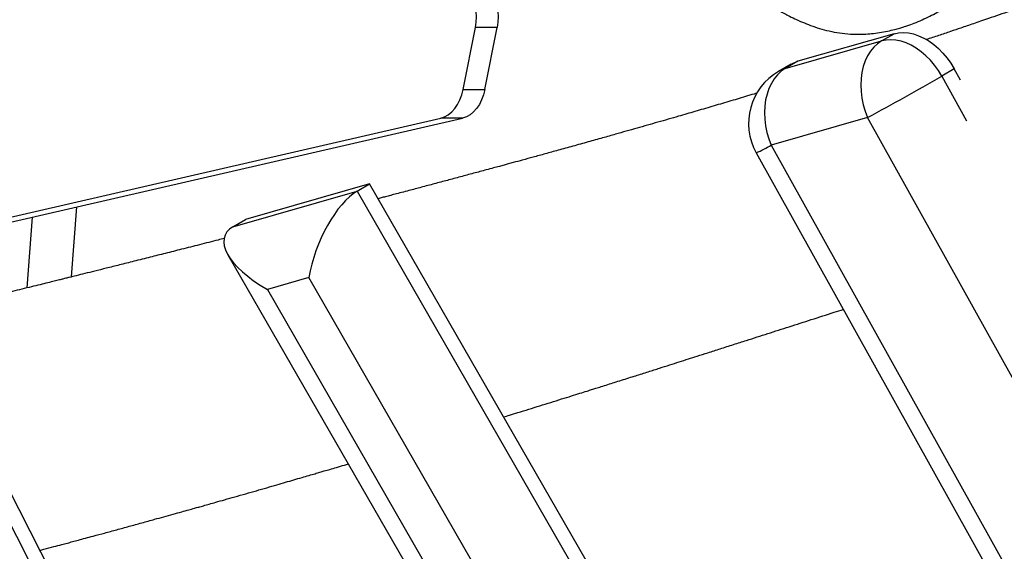
# Model space of a CAD drawing. Units: millimetres. Extents: x 2.6 to 11.8, y 1.4 to 11.5.
# Drawn here: x 5 to 5.5, y 5.6 to 5.8 of the extents above; entities that cross this region are included whole.
import ezdxf

# ---------------------------------------------------------------- set-up
doc = ezdxf.new("R2010")
doc.units = ezdxf.units.MM

msp = doc.modelspace()

# ---------------------------------------------------------------- linework, layer by layer
at = {"color": 7, "linetype": 'Continuous', "lineweight": 25}
for p, q in [((5.187423520412106, 5.786409552957752), (5.193511896457334, 5.817232329215744)), ((5.204349809016843, 5.817232329215744), (5.193511896457334, 5.817232329215744)), ((5.198261432971616, 5.786409552957752), (5.204349809016843, 5.817232329215744)), ((5.348117285098692, 5.796807627942304), (5.396132760371823, 5.810542981888989)), ((5.402362995471615, 5.814139988090733), (5.354347520198484, 5.800404634144047)), ((5.396132760371823, 5.810542981888989), (5.402362995471615, 5.814139988090733)), ((5.351038866367001, 5.799005146887043), (5.344808631267209, 5.795408140685299)), ((5.354347520198484, 5.800404634144047), (5.348117285098692, 5.796807627942304)), ((5.432421975459715, 5.796611811783055), (5.426191859569212, 5.79301480558131)), ((5.43549864801373, 5.791092272665241), (5.432421975459715, 5.796611811783055)), ((5.187423520412106, 5.786409552957752), (5.198261432971616, 5.786409552957752)), ((4.498218350734372, 5.616187225844601), (5.176300101604124, 5.77215213682864)), ((4.509056144084592, 5.616187225844601), (5.187137894954343, 5.77215213682864)), ((5.187137894954343, 5.77215213682864), (5.176300101604124, 5.77215213682864)), ((5.389133506145139, 5.772371705438831), (5.341118030872007, 5.758636366393307)), ((5.333604507770199, 5.754821162488201), (5.769067101802487, 4.973583619858959)), ((5.140790872897763, 5.739314418103437), (5.078851275767941, 5.721595939066151)), ((5.13456063779797, 5.735717411901692), (5.140790872897763, 5.739314418103437)), ((5.649812810744901, 4.855954211022596), (5.140790872897763, 5.739314418103437)), ((5.072621040668149, 5.717998932864407), (5.13456063779797, 5.735717411901692)), ((4.992095284785885, 5.693015854623058), (4.994696312274595, 5.727888833548763)), ((4.970012240733762, 5.687554877068737), (4.972642236079832, 5.722816210057476)), ((5.072621040668149, 5.717998932864407), (5.078851275767941, 5.721595939066151)), ((5.070122533168455, 5.703984018232563), (5.591356091823239, 4.799431722428539)), ((5.11042278322186, 5.692643444802502), (5.089776211108823, 5.686737280156353)), ((5.437626295413633, 4.650788467194775), (4.928424053516049, 5.650792728926876))]:
    msp.add_line(p, q, dxfattribs=at)
at = {"color": 8, "linetype": 'Continuous', "lineweight": 25}
for p, q in [((5.426191859569212, 5.79301480558131), (5.438567691173215, 5.770812015797833)), ((5.812346690024992, 5.013110201623181), (5.389133506145139, 5.772371705438831)), ((5.341118030872007, 5.758636366393307), (5.776171856250424, 4.978132288720349)), ((5.13456063779797, 5.735717411901692), (5.644480758037229, 4.850798528458813)), ((5.613039963569302, 4.820398133065441), (5.11042278322186, 5.692643444802502)), ((5.089776211108823, 5.686737280156353), (5.597595327224393, 4.805464546944836)), ((4.922193818416257, 5.647195707823971), (5.432224207248349, 4.645565192963818))]:
    msp.add_line(p, q, dxfattribs=at)
at = {"color": 7, "linetype": 'Continuous', "lineweight": 25, "flags": 128}
for points in [[(5.193511896457334, 5.817232329215744), (5.193903737392088, 5.819886181320885), (5.194043569888731, 5.822592336501816), (5.193928890552183, 5.825300965275505), (5.193561725940366, 5.827962200906017), (5.192948990192074, 5.830527048375347), (5.192101769771237, 5.832948285903672), (5.191035681094784, 5.835181344117859), (5.189770512904782, 5.837185110714176), (5.188329391803403, 5.838922682966927), (5.186738901462216, 5.840362090434769), (5.185028486575742, 5.841476816501358), (5.183229379977841, 5.842246342267731), (5.181374721851011, 5.842656511630753), (5.17949884447064, 5.842699762251118)], [(5.191054873790402, 5.84272674825404), (5.19221263441052, 5.842656511630753), (5.194067173328061, 5.842246342267731), (5.195866279925962, 5.841476816501358), (5.197576814021726, 5.840362090434769), (5.199167185153622, 5.838922682966927), (5.200608306255003, 5.837185110714176), (5.201873474445005, 5.835181344117859), (5.202939563121458, 5.832948285903672), (5.203786783542295, 5.830527048375347), (5.204399638499875, 5.827962200906017), (5.204766803111692, 5.825300965275505), (5.20488148244824, 5.822592336501816), (5.204741649951596, 5.819886181320885), (5.204349809016843, 5.817232329215744)], [(5.396132760371823, 5.810542981888989), (5.394113593425412, 5.809162612821797), (5.392266803111691, 5.807455267574528), (5.390615754451413, 5.805442448522785), (5.38918107065167, 5.803149428035954), (5.387980752315183, 5.800605084564427), (5.387030058231016, 5.797841381098965), (5.386340790118833, 5.794893082048634), (5.385921769466062, 5.791797276403645), (5.385778122272153, 5.788592885997036), (5.38591175588574, 5.785320203568676), (5.386321001376768, 5.782020386125782), (5.387000613536497, 5.77873494830344), (5.387942009296079, 5.775505181219319), (5.389133506145139, 5.772371705438831)], [(5.426191859569212, 5.79301480558131), (5.424489550914426, 5.795813482072094), (5.42258840116467, 5.798461239602307), (5.420511179294247, 5.800926502611378), (5.418282561626096, 5.803179856207112), (5.415929251041074, 5.805194403793553), (5.413479261722226, 5.806946139600018), (5.410961680736204, 5.808414157297352), (5.408406787242551, 5.809580933119991), (5.405844979610105, 5.810432564284542), (5.4033066562077, 5.810958873297909), (5.400822334613461, 5.81115360167239), (5.398421459521908, 5.81101442482684), (5.396132760371823, 5.810542981888989)], [(5.402362995471615, 5.814139988090733), (5.404651694621701, 5.814611431028584), (5.407052450503964, 5.814750607874134), (5.409536891307493, 5.814555879499653), (5.412075095500608, 5.814029570486286), (5.414637022342343, 5.813177939321736), (5.417191915835995, 5.812011163499096), (5.419709377612729, 5.810543145801763), (5.422159486140867, 5.808791409995297), (5.424512796725889, 5.806776862408856), (5.42674141439404, 5.804523508813122), (5.428818636264462, 5.802058245804051), (5.430719666804929, 5.799410488273839), (5.432421975459715, 5.796611811783055)], [(5.348117285098692, 5.796807627942304), (5.34609811815228, 5.795427258875111), (5.344251327838559, 5.793719928529003), (5.342600279178281, 5.7917070945761), (5.341165595378537, 5.789414088990429), (5.33996527704205, 5.786869730617741), (5.339014582957883, 5.784106027152279), (5.3383253148457, 5.781157743003109), (5.33790629419293, 5.778061922456959), (5.337762646999021, 5.77485753205035), (5.337896280612607, 5.77158484962199), (5.338305526103635, 5.768285047080258), (5.338985138263364, 5.764999594356754), (5.339926534022946, 5.761769827272633), (5.341118030872007, 5.758636366393307)], [(5.351038866367001, 5.799005146887043), (5.352095060672422, 5.799558307792881), (5.354347520198484, 5.800404634144047)], [(5.176300101604124, 5.77215213682864), (5.17820876153912, 5.77279457059119), (5.180035524692197, 5.773820858266094), (5.18174367460217, 5.775210391547421), (5.18329875978436, 5.776935260560253), (5.184669666614194, 5.778960820104817), (5.185828857745786, 5.781246390011051), (5.186752968158383, 5.783746029998997), (5.187423520412106, 5.786409552957752)], [(5.198261432971616, 5.786409552957752), (5.197590880717893, 5.783746029998997), (5.196666651096005, 5.781246390011051), (5.195507579173704, 5.778960820104817), (5.194136553134579, 5.776935260560253), (5.192581467952389, 5.775210391547421), (5.190873318042417, 5.773820858266094), (5.189046554889341, 5.77279457059119), (5.187137894954343, 5.77215213682864)]]:
    msp.add_lwpolyline(points, dxfattribs=at)
at = {"color": 8, "linetype": 'Continuous', "lineweight": 25, "flags": 128}
msp.add_lwpolyline([(5.348117285098692, 5.796807627942304), (5.34586482557263, 5.795961301591137), (5.344808631267209, 5.795408140685299)], dxfattribs=at)
at = {"color": 7, "linetype": 'Continuous', "lineweight": 25}
for centre, radius, start, end in [((5.359808655321324, 5.769427382736225), 0.02999999999999957, 119.9999999999998, 209.1353415876567), ((4.641442783342907, 7.158206024463149), 1.574667640091113, 298.347921704356, 299.891461595531)]:
    msp.add_arc(centre, radius, start, end, dxfattribs=at)
at = {"color": 8, "linetype": 'Continuous', "lineweight": 25}
msp.add_arc((5.296089447608814, 5.83800798138483), 0.09125473454595617, 294.2741182995616, 299.5668242718065, dxfattribs=at)
at = {"color": 7, "linetype": 'Continuous', "lineweight": 25}
for centre, major_axis, ratio, start_param, end_param in [((5.129113322063509, 5.703434461066191), (0.01359090753187253, 0.03356760404339365), 0.4152550112479246, 0.4891589965708303, 2.05995532336568), ((5.108466807159901, 5.697528299803404), (0.03986447414816929, -0.01614039480607765), 0.4159728394282946, 2.827811790186879, 4.398608116981743)]:
    msp.add_ellipse(centre, major_axis=major_axis, ratio=ratio, start_param=start_param, end_param=end_param, dxfattribs=at)
for points, knots in [([(5.312462740268368, 5.866942297484615), (5.312412468882274, 5.866941706405993), (5.312263392966011, 5.866939953607949), (5.311990691714202, 5.866939524552931), (5.311633940474943, 5.866941881014623), (5.311227410879925, 5.866949080246997), (5.310761601266364, 5.866962884022874), (5.310272432440597, 5.866984089610968), (5.309799579071529, 5.867011137493676), (5.309390080370083, 5.867039436792265), (5.309046246693646, 5.86706669600634), (5.308721654786839, 5.867095076423279), (5.308366613566813, 5.867129091219768), (5.307936027181273, 5.867174808314805), (5.307420948373839, 5.867235744745305), (5.30681639562623, 5.867316013051648), (5.306129940047699, 5.867418623563731), (5.305388987762792, 5.867543050896328), (5.304609992572535, 5.867688741753385), (5.303811456634288, 5.867854123155798), (5.303026329014236, 5.868032992567279), (5.302295890370317, 5.868213921379478), (5.301633660837686, 5.868390098271034), (5.301039863408199, 5.868557886337077), (5.300481904134578, 5.868723951192469), (5.299903444051686, 5.868904382034414), (5.299247267854233, 5.869119629923567), (5.298490900798583, 5.86938173360174), (5.297742887236185, 5.869656660150208), (5.297041327364019, 5.869928205753191), (5.296432438704464, 5.87017369422089), (5.295855534972297, 5.870415351338183), (5.295326665004699, 5.870644638006922), (5.294849633333315, 5.870857781341338), (5.294373086259816, 5.87107648630302), (5.29392332395089, 5.871288500741606), (5.293455748491163, 5.87151449854341), (5.292971940599581, 5.871754521518131), (5.292476191858257, 5.872007308686082), (5.291987914543261, 5.87226291176405), (5.29152431594559, 5.872511931545472), (5.29097992111964, 5.872811312535981), (5.290373129277721, 5.873155272236804), (5.289722469233422, 5.873537800327866), (5.289149082762424, 5.873885538007819), (5.288621095137936, 5.874215160747241), (5.288134730727901, 5.874526640410979), (5.287689453726433, 5.874818762491175), (5.287262148384552, 5.875105756838127), (5.286852392517567, 5.875386849514765), (5.286440310780445, 5.875676075096854), (5.286025617744701, 5.875973834843993), (5.285624483920244, 5.876268899944435), (5.285243001894939, 5.876556324173944), (5.284888596553397, 5.876829566260886), (5.284570393990433, 5.877080515355354), (5.284291081845558, 5.87730539967081), (5.284062098039823, 5.877493145503154), (5.283880141805678, 5.877644554304836), (5.28366951177496, 5.877821652724029), (5.283443669498834, 5.878014728488362), (5.283217998239589, 5.87821102466952), (5.283065318429355, 5.878344827563859), (5.282952082781089, 5.878443987753426), (5.282887644325279, 5.878498700975212), (5.282881756127632, 5.878495982974812), (5.282920638684935, 5.878446068806126), (5.283005916704394, 5.878344846145013), (5.283134350948418, 5.878192892958757), (5.283302590890247, 5.877991334748573), (5.283506774791586, 5.877741641690734), (5.283741811119491, 5.8774476462642), (5.28400338513904, 5.877112745702042), (5.284287071686848, 5.87674070593551), (5.284590528255919, 5.876333721421291), (5.284888983694474, 5.875925129840274), (5.285174513597295, 5.875527717806009), (5.285441000576998, 5.875153057260876), (5.285734913743041, 5.874744860374554), (5.286045827351432, 5.874316730899736), (5.286376962305473, 5.873865685663915), (5.286729224773339, 5.873390717182772), (5.287147706448596, 5.872832881148971), (5.28764782226649, 5.872175179009097), (5.28825549324093, 5.871389197438854), (5.288921141286917, 5.870543989887575), (5.289608144236805, 5.869689306356443), (5.290305529461518, 5.868839343858805), (5.290990390246325, 5.868020494192957), (5.291762847239201, 5.867116833801385), (5.292557712208611, 5.866206023383165), (5.293666907801346, 5.864961664723253), (5.295170710506294, 5.863328790744394), (5.297292112629871, 5.861132263338473), (5.299790273064778, 5.858680059392338), (5.302708622530022, 5.855978764080675), (5.30590514408227, 5.853183984237817), (5.309363197493159, 5.850315762431179), (5.312565759431724, 5.847781290915463), (5.31537170577777, 5.845630014623471), (5.317704768047159, 5.843875687475854), (5.32042056739726, 5.841869029087608), (5.323497163332823, 5.839630112539406), (5.326615088387567, 5.837402569852723), (5.329562627787025, 5.835343603959198), (5.332193395437194, 5.833553895084405), (5.334723653242309, 5.831877142630451), (5.337567716908306, 5.830046932830054), (5.341086409405607, 5.827879203843646), (5.345351038962269, 5.825409587839818), (5.349666351963454, 5.823122157277618), (5.353840295716948, 5.821121218324446), (5.357712745272821, 5.819443762552496), (5.361811431311291, 5.817883286639761), (5.366269914514108, 5.816448470049621), (5.371192183662068, 5.815206015190907), (5.376474579178548, 5.814286990537109), (5.382296503142643, 5.813801960414806), (5.38756444498994, 5.813872143392816), (5.392238221765474, 5.814277679338447), (5.396193837985555, 5.814842199296665), (5.399944454038795, 5.815586350633049), (5.403136281130493, 5.816376144704962), (5.40563240731081, 5.817087485304231), (5.407786283673244, 5.817763055204593), (5.410331410548534, 5.818630889215409), (5.413563866182381, 5.819858264737658), (5.417334517047932, 5.821481860072812), (5.421110010292445, 5.823309716472139), (5.42471465716522, 5.82524417367062), (5.429283163536615, 5.827932566160745), (5.434555343627482, 5.83145645640865), (5.440061493855264, 5.835692403360271), (5.445058737838117, 5.840036708075724), (5.449664004674244, 5.844537937559433), (5.4538185594716, 5.849026039752083), (5.456198237834593, 5.851985802126342), (5.457357817020078, 5.853428046967724)], [0, 0, 0, 0, 0.002055819432631784, 0.006096373889749941, 0.01063738977512865, 0.0156789450107129, 0.02122110193160032, 0.02761707952535429, 0.03320525575490929, 0.03796931884763362, 0.0419091534784092, 0.04502530929283026, 0.0489161454899129, 0.05340940913388495, 0.05850518709692942, 0.06463366070385226, 0.07145220608600981, 0.0786225399058789, 0.08589404263229788, 0.09326675792663144, 0.1004653500283515, 0.1070670443104808, 0.1130671069904517, 0.1184654580701604, 0.1232836614479995, 0.1284318721194095, 0.134530815062949, 0.1415806088948252, 0.1495813629494087, 0.1554677633774573, 0.1612850331268891, 0.166583652947142, 0.1713635866046305, 0.1756248086519832, 0.1793917209415742, 0.183569423188879, 0.1881621817122149, 0.1934844609994463, 0.1990165622397022, 0.2043097010648202, 0.2093638109890915, 0.2141789239556328, 0.2221827743210157, 0.2294243706261402, 0.2359037280057458, 0.2416256397518055, 0.2473597602836157, 0.2536632815865821, 0.2595196367871255, 0.2657945601975677, 0.2724881435532299, 0.2796004490087886, 0.2871042209996656, 0.2942876216540156, 0.3008366636619688, 0.3073079458428106, 0.3130117743057353, 0.3179481761405675, 0.3221172499504418, 0.3256295379695874, 0.3345335309158987, 0.3444893130967098, 0.3554976399806257, 0.3624777951589228, 0.3700151148875936, 0.3783782869916864, 0.3875696681160963, 0.3977795592956648, 0.4088488778489639, 0.4207779241352002, 0.4335669578984923, 0.4472162378388412, 0.4614593740484403, 0.4765326137703259, 0.492436304144378, 0.5091705123549023, 0.5234152563534755, 0.5379014347185509, 0.5518378422652109, 0.565185117487738, 0.5779434170950557, 0.5901128391380105, 0.6016936428951218, 0.6166565125779614, 0.6305077832646365, 0.6432487397298863, 0.6548812634800283, 0.6633909182298283, 0.6711947026769037, 0.6783718077531989, 0.6854143503305846, 0.6924099869769946, 0.7060165137850903, 0.7194479660137661, 0.7347760379136172, 0.749864073855124, 0.7643610546446606, 0.7781454218735805, 0.7912310506712067, 0.7982750374308873, 0.8051069624515134, 0.8123773716494557, 0.8207246935519079, 0.8282130551083906, 0.8347943275772306, 0.840476102538689, 0.8445086830159912, 0.8490806735163199, 0.8543744690062028, 0.8603926188121876, 0.86712720295776, 0.8716936124363966, 0.8765293982550103, 0.8816300402769749, 0.8867953837932088, 0.8918831567830053, 0.896952329268693, 0.9020821599083884, 0.9076303295715541, 0.9110747714559568, 0.9147245383690592, 0.918403833701666, 0.9213920599349971, 0.9236025044952233, 0.9254041563140439, 0.9275381296923734, 0.9311285046606196, 0.9352745778007423, 0.9394638821666915, 0.9436620517177339, 0.9478747548645098, 0.9563658036410616, 0.9649923928701816, 0.9737380480414807, 0.9825733780176882, 0.9915082859775243, 1, 1, 1, 1]), ([(5.471288018550535, 5.829329792227486), (5.469341084083186, 5.828641893843344), (5.46557704694301, 5.827311969744713), (5.460121120890618, 5.825400621292663), (5.454801596326117, 5.823548032789965), (5.449941504283146, 5.821866460221879), (5.445654003391258, 5.820391372604647), (5.442078945040631, 5.819167001740946), (5.438811108380836, 5.818052495312974), (5.435004113329409, 5.816758950950651), (5.430274352278788, 5.815160382270666), (5.424518859282456, 5.813226931009454), (5.420479043676731, 5.811883684626667), (5.418428116168637, 5.811201747324207)], [0, 0, 0, 0, 0.109087014672653, 0.2108995354621135, 0.3113053906690252, 0.4117073988328384, 0.4868876252354747, 0.5545296990764514, 0.6146333092556033, 0.6724646519834029, 0.7709506152083803, 0.8837165529744777, 0.9999999999999999, 0.9999999999999999, 0.9999999999999999, 0.9999999999999999]), ([(5.334102802600523, 5.784587483670452), (5.333586823430859, 5.784432266984679), (5.331638883540661, 5.783846288341316), (5.326937564335744, 5.782439694411011), (5.319936842693414, 5.780356773291342), (5.311527459474358, 5.777876484311179), (5.303164079731733, 5.775429920626356), (5.294174828230577, 5.772820654511697), (5.284537955853705, 5.770046796095509), (5.274084850536361, 5.767064824508795), (5.264887053507331, 5.764463646426258), (5.256750758353518, 5.762178082347398), (5.249621136464736, 5.760185692259917), (5.242215596331319, 5.758127504201164), (5.23509398680599, 5.756158606085385), (5.228497179223512, 5.754343443414612), (5.222561336675013, 5.752716749049083), (5.21722916293474, 5.751260965913072), (5.213102154372671, 5.750137588287889), (5.210057173369752, 5.749310605544061), (5.207762383019328, 5.748688180341007), (5.205300119568724, 5.74802124292951), (5.202353959862981, 5.747224479547191), (5.198062194267649, 5.746066021808691), (5.192565891230373, 5.744586618288876), (5.186086762021115, 5.74284893076663), (5.17955961412188, 5.741104561716105), (5.173059541195497, 5.739373392374899), (5.166670496075781, 5.737677415201102), (5.161224210427327, 5.736236200055448), (5.156847349386593, 5.735080775121907), (5.153586228569525, 5.734221220013112), (5.150734935538467, 5.733470813190373), (5.148251966216353, 5.732818142676745), (5.146393706480176, 5.732330167804772), (5.145347815097684, 5.732055793534667), (5.145022683467527, 5.731970500018337)], [0, 0, 0, 0, 0.008488237558359606, 0.0320450466017498, 0.07720824066724657, 0.1232351024980367, 0.1694089285878874, 0.2133962946799304, 0.2690303457250646, 0.3248305772073682, 0.3818611162327985, 0.4166547505520412, 0.4547863236853066, 0.4951519662428143, 0.533900602038609, 0.5674803121684712, 0.5994111138643277, 0.6276455538744573, 0.6515512948739527, 0.6643624794048977, 0.675467177213575, 0.6875288025307087, 0.7028472673490893, 0.7214226324125773, 0.7543817013556093, 0.7883294371894914, 0.8221031307180909, 0.855703552915354, 0.88913031991819, 0.9210814966148351, 0.9399947695691325, 0.9567796123701504, 0.971436613477198, 0.983965377615511, 0.9950153878288897, 1, 1, 1, 1]), ([(5.068303757037778, 5.712160493995884), (5.067256206639027, 5.711893989298082), (5.064677518443502, 5.711237951632403), (5.06054106542014, 5.710187593894416), (5.055948059674126, 5.709022964590089), (5.051432150151535, 5.707879750676965), (5.045755668081901, 5.706444934442121), (5.039059231496063, 5.704755870289255), (5.031128787337083, 5.702760777066801), (5.023484159005613, 5.700842517198113), (5.016191973298581, 5.699017215806231), (5.009669830916809, 5.697388311395564), (5.003912847095246, 5.695953255965), (4.998917236051852, 5.694710133077505), (4.994684045317769, 5.693658226021362), (4.991550354115255, 5.692880460820278), (4.989347064933793, 5.692334076880481), (4.987696518008616, 5.691924955994443), (4.985774289223599, 5.691448692773833), (4.983264485702113, 5.690827346544674), (4.980058487688686, 5.690034268635223), (4.976249252757784, 5.689093104103117), (4.971932239785448, 5.688027731228575), (4.967371471605728, 5.686903850202832), (4.96274513034184, 5.685765439011929), (4.958229266378599, 5.684655799523091), (4.952130793799983, 5.683159245953353), (4.944605311230689, 5.681316688518667), (4.935655387221165, 5.679131406237737), (4.926747426049968, 5.676962494573496), (4.919152235125712, 5.675118406027484), (4.912769714910971, 5.673572308943354), (4.907751828879473, 5.672358670282364), (4.902579753170402, 5.671109909432087), (4.897435302693655, 5.669869783558125), (4.892628334954511, 5.668712921023755), (4.888469222410843, 5.667713283475832), (4.885087609559177, 5.666901413464405), (4.882461583025503, 5.66627159920383), (4.880402840851988, 5.665778002214101), (4.878542455936823, 5.665332355957746), (4.876533684295416, 5.664851235255357), (4.874196125040392, 5.664291897180654), (4.871529785595624, 5.663654234220203), (4.867905805516755, 5.662788219845297), (4.863176966177041, 5.661659479832813), (4.857184953741724, 5.6602314149074), (4.85036725571372, 5.658609236244918), (4.84267551471043, 5.656782639584357), (4.834946850504047, 5.654950995265552), (4.827318897330037, 5.653146733781203), (4.819932624674676, 5.651402683895625), (4.81354626305073, 5.649897397516201), (4.808289439311194, 5.648660041876634), (4.80429126956192, 5.647719804388046), (4.80019467167367, 5.646757330763821), (4.796188426989413, 5.645816890499798), (4.792466081930966, 5.644943889512342), (4.789290522177022, 5.644199749126719), (4.786748003896675, 5.643604200104212), (4.784701391006204, 5.643125108746369), (4.782610723144414, 5.642635885196958), (4.779927843625316, 5.642008355603759), (4.77580661432074, 5.641045082905753), (4.770828879302153, 5.639882695512543), (4.765580536886167, 5.638658653366765), (4.761088361491937, 5.637611847853206), (4.757187403626825, 5.636703638069568), (4.753634532111708, 5.635877059240853), (4.75026783323163, 5.635094254405408), (4.746948555173261, 5.634323028608367), (4.742693056579424, 5.63333483526948), (4.737177384951834, 5.632055174417543), (4.730193272560508, 5.630436818691921), (4.722661934685213, 5.628693876994419), (4.714936407884908, 5.626908575488059), (4.708664568229912, 5.625461025957716), (4.704073092758194, 5.624402311996744), (4.701253109753161, 5.623752369330566), (4.69882014129409, 5.623191925160151), (4.69651216712982, 5.622660449716004), (4.694066981526085, 5.622097523551963), (4.691377395953589, 5.62147870401204), (4.688381047618086, 5.620789510094054), (4.685571529482369, 5.620143643265086), (4.68297346524137, 5.619546675763652), (4.680674026246951, 5.619018480421272), (4.678201759395208, 5.618450807877985), (4.67555635764918, 5.617843644244796), (4.672755469101205, 5.617201054755218), (4.669989963505813, 5.61656686032306), (4.66749600342763, 5.615995177412963), (4.66539444396892, 5.615513584835711), (4.663655718322893, 5.615115313085669), (4.662006465971406, 5.614737550189131), (4.660266635811624, 5.61433922335365), (4.658235525202047, 5.613874241338468), (4.655303213662334, 5.613203263815958), (4.651480378380588, 5.612328894691523), (4.646802204620358, 5.611259674914677), (4.642282754901851, 5.61022741112324), (4.638061885299356, 5.609263963152551), (4.634509203339726, 5.608453530658389), (4.631565402918161, 5.60778227254334), (4.629066969114174, 5.607212806307453), (4.626466715465565, 5.606620311811731), (4.623280151011241, 5.605894503696099), (4.619538233193694, 5.605042572652899), (4.615495691181101, 5.60412282331354), (4.61140679597973, 5.603192924828123), (4.607373890381685, 5.602276336664016), (4.603704720899769, 5.601442874882503), (4.600628993766814, 5.600744504195233), (4.598281687936533, 5.600211676050234), (4.596186817522087, 5.599736308982658), (4.593873665822325, 5.599211534333253), (4.590993448340505, 5.598558345114235), (4.587612389520622, 5.597791860914373), (4.584009435468224, 5.596975450744986), (4.580376078013209, 5.596152506411971), (4.576796470213147, 5.595342140820143), (4.573260798059701, 5.594542019592865), (4.569971722841353, 5.593797978911287), (4.567209392361224, 5.593173411687468), (4.564927352261416, 5.592657506509307), (4.562463228513997, 5.592100589664557), (4.559274321066363, 5.591380077978735), (4.555186343926968, 5.590456799161247), (4.550516853720474, 5.589402812634997), (4.546287772837175, 5.588448612817463), (4.542653250132851, 5.587628953550707), (4.53989806283169, 5.587007754982146), (4.537451515413428, 5.586456296793771), (4.535519078882241, 5.586020823638964), (4.533987623549263, 5.585675796463615), (4.532622941844414, 5.5853682298955), (4.531194062563934, 5.585046503418929), (4.52927763696267, 5.5846147209917), (4.526782513058097, 5.584053015508922), (4.523555133839642, 5.583326422969874), (4.519782639906795, 5.582477334991681), (4.51514249757831, 5.581433359219866), (4.510248859992665, 5.580332920817333), (4.505515793903614, 5.57926884716335), (4.501269306922312, 5.578314546492955), (4.496999806948911, 5.577355177241657), (4.492545544186939, 5.576354752035821), (4.486700753173746, 5.575042086289189), (4.479665708738196, 5.573462983000679), (4.471476241110635, 5.571625279072326), (4.465037221313041, 5.570180831508388), (4.460177691041066, 5.569090875194159), (4.45675376388478, 5.568323020052485), (4.45290857203227, 5.567460741473447), (4.448697266799186, 5.566516360257426), (4.444456338856384, 5.565565312645164), (4.440526386153798, 5.564683944738746), (4.437058990430819, 5.563906187004124), (4.433995925382619, 5.56321904460613), (4.431361834136625, 5.562628015511264), (4.429031212504916, 5.562104867416283), (4.426551372081118, 5.561548313510636), (4.423444900709799, 5.560850708132066), (4.419475359124844, 5.559959163865771), (4.415002083723045, 5.558953743708189), (4.410406840236025, 5.557920315959337), (4.406038513691021, 5.556937020014581), (4.40214562531054, 5.556060204302405), (4.399170611513585, 5.555389445208212), (4.396945388447401, 5.554887657844957), (4.395007778554957, 5.554450369604172), (4.392704329459501, 5.55393041087011), (4.389948769734331, 5.553307880680538), (4.386887771752866, 5.552615934135213), (4.383664641340619, 5.551886517506502), (4.380206718991999, 5.551103354866343), (4.376536572897227, 5.550271018814101), (4.372869534890532, 5.54943848224731), (4.369570229510672, 5.548688430543535), (4.366866358014263, 5.548072997080113), (4.3646717538066, 5.547573078301829), (4.362518541705568, 5.547082295936364), (4.359943640070973, 5.54649464101572), (4.356779438376535, 5.545771870696801), (4.353315690973831, 5.544979408833071), (4.349500676414852, 5.544105255814963), (4.345468117263643, 5.543179484540917), (4.34129914498597, 5.542220574281306), (4.337775100540085, 5.541408449455671), (4.334987976086031, 5.540765020395747), (4.332975083259444, 5.540299867234105), (4.331298776629444, 5.539911994896491), (4.329623458196635, 5.539524278118262), (4.327612303912163, 5.539058135564758), (4.325042255250255, 5.538461953910176), (4.320295281600165, 5.537358716117), (4.3137244350357, 5.535826894261444), (4.305688127028075, 5.533944212918517), (4.298146583530045, 5.532168833780269), (4.291103129326467, 5.530502938454973), (4.285204035506094, 5.529101434809715), (4.280396074000856, 5.527954916653086), (4.276412428396799, 5.527002402243951), (4.272359477479068, 5.526030515474053), (4.26798733128523, 5.524979148850675), (4.263077214371607, 5.523794290679226), (4.257415137370934, 5.522422679839479), (4.252109047435341, 5.521131341389324), (4.247387692546267, 5.519977685364347), (4.243697563280209, 5.5190732880772), (4.24032313584176, 5.518243818775177), (4.237561675941858, 5.517563225559741), (4.235493735309342, 5.517052758001436), (4.233873776479284, 5.516652112359084), (4.232276758580874, 5.516256812173483), (4.230281329979931, 5.515762106917049), (4.227709873277376, 5.515123430916975), (4.224050094001948, 5.514212226648816), (4.219385985311614, 5.513046826791155), (4.213983394351445, 5.5116905751002), (4.208618253356858, 5.510337245970914), (4.203470060318221, 5.509032511644465), (4.198538380617524, 5.507777083741719), (4.193575556105989, 5.506508047880966), (4.189715577361213, 5.505517572770021), (4.187426538792677, 5.504926941865437), (4.186884217586178, 5.504787009026745)], [0, 0, 0, 0, 0.003671009282080656, 0.009036690084463943, 0.0144732570252187, 0.01973475985821602, 0.0248212571340978, 0.03430297778594179, 0.04310930278367212, 0.05247506990431006, 0.06093271145098422, 0.06848545385771417, 0.07514976876987219, 0.08092808421750908, 0.08582027063630927, 0.08982638092097077, 0.09178234580120093, 0.09344524818986731, 0.09553425204548376, 0.09842201526139432, 0.1021084703010418, 0.10659372948675, 0.1115542552449997, 0.1169817997447249, 0.1222953723517693, 0.1274699328422122, 0.1325053621344156, 0.1432437729773673, 0.1532892642744096, 0.1631597783840659, 0.1737095901644703, 0.1792440618836024, 0.1849515181177863, 0.1908321096386611, 0.1968813970184157, 0.2024841382704425, 0.2072031546769217, 0.2110384258674939, 0.2139899230529223, 0.2161353294011355, 0.2180412786112924, 0.2203195560183702, 0.2229703775678363, 0.2259935711726076, 0.2293892619842577, 0.2352943682199806, 0.2420683682714755, 0.2497460907333997, 0.2584398787297776, 0.268158451390824, 0.2759369037463237, 0.2842665703883554, 0.2931476358134115, 0.2975256539227943, 0.3020262782696397, 0.306649436515989, 0.3113545420208445, 0.3155439399493977, 0.3192070611144309, 0.3220670558534204, 0.3241239001092392, 0.3261174306682029, 0.3291408261182467, 0.3332039857725116, 0.3400671449611608, 0.3459837074350245, 0.3509506740980532, 0.3552497075429813, 0.3591587826249064, 0.3629494604757924, 0.3666217412576087, 0.3703723463699246, 0.3773269293236058, 0.3852305139550264, 0.3939637298399608, 0.4028269406473718, 0.4113799550410866, 0.4151698279076221, 0.4183466628818667, 0.4209149415416316, 0.4233996091166913, 0.4261598252466384, 0.4291957490341637, 0.4325099881101895, 0.4363127964096091, 0.4387135477587704, 0.4413089989488223, 0.4440991260423431, 0.4470839963835941, 0.4502635898954461, 0.4535784838104511, 0.4564416069954914, 0.4587028988702626, 0.4606918401059668, 0.4623293285881546, 0.4642967905408669, 0.4665949049510726, 0.4692236076630937, 0.4742524944721741, 0.4795765232616824, 0.4851041198672839, 0.4895900324217933, 0.493897093766439, 0.4971547065959325, 0.4995783305816331, 0.5023829909703814, 0.5059996725573965, 0.5104220643764855, 0.5151211051885388, 0.5197594435522017, 0.524337141903568, 0.5288432052853971, 0.5322407933338436, 0.5348009630360318, 0.5368324305883503, 0.5393788581086219, 0.5426905033100016, 0.5466597812307661, 0.5509189902205941, 0.5549876950544861, 0.55905943899349, 0.563134143407001, 0.5670521510786657, 0.570281467194264, 0.5725613283245428, 0.5748468608470808, 0.5787083858014865, 0.5834727510784695, 0.5888411883991351, 0.5946921969489108, 0.5979484580483718, 0.6012811035686352, 0.6041220183594374, 0.6063227919642816, 0.6078976442789861, 0.6093694879533618, 0.6110029895933409, 0.6127978816558676, 0.6159448666324364, 0.6195644087256843, 0.6238754213826495, 0.6288925483565803, 0.6354892763481694, 0.640667200964751, 0.6451429152780367, 0.6501041239520506, 0.6553993613479988, 0.6605332745608867, 0.6702392421584628, 0.6794873326043366, 0.6887515347747313, 0.692473171060723, 0.6962572843086018, 0.7005628605999522, 0.7057257219397514, 0.710757652709831, 0.7151650991107426, 0.7192611056979, 0.722703823305382, 0.7257231681810078, 0.7283305912321075, 0.7307217080417688, 0.7342369921077484, 0.7389662552291453, 0.7443001870473335, 0.7495420626232301, 0.7546894534001206, 0.7592515322844002, 0.7628602779383139, 0.7648544169187007, 0.766839619461636, 0.7694492743969215, 0.7726749910378056, 0.7761874806012119, 0.7798331401998514, 0.7836121428269319, 0.7879227586470092, 0.7922923085464271, 0.7960633611971306, 0.7991189779745941, 0.8014593483145331, 0.803493553348386, 0.8063824152761816, 0.8101335440410908, 0.8141433941983792, 0.8180424183575046, 0.8229805370034086, 0.8277287448517564, 0.8320934052810897, 0.8348623656284314, 0.8371225644328553, 0.8388739277376153, 0.8405057649324038, 0.842749442065716, 0.845622261366239, 0.8491238308365204, 0.8586647967806524, 0.867654488811239, 0.8760880336812307, 0.8839885785257914, 0.8912604889924621, 0.89581628947208, 0.9000742562363621, 0.9045848338687805, 0.909365626096337, 0.91468408363124, 0.9209924062589472, 0.92829800162441, 0.932435424563157, 0.9367963521626632, 0.9406548666197259, 0.9437384439989159, 0.9460471655017013, 0.9475807955951288, 0.9491626791270279, 0.9513836443837987, 0.9542461918953355, 0.9577501735707505, 0.9636069959437673, 0.9698266728668758, 0.9758082384746057, 0.9815516470215475, 0.9870569675661415, 0.9923242585092567, 0.9981814559862594, 1, 1, 1, 1]), ([(5.20768623861279, 5.623223762776592), (5.208633794115433, 5.62351563070695), (5.210982709866876, 5.624239148408073), (5.215151149980464, 5.625526479007935), (5.220194778099895, 5.627087100833242), (5.22566217186051, 5.628783274135938), (5.231121159075546, 5.630480858049989), (5.236390457662011, 5.6321233648595), (5.241243715339354, 5.633639396320238), (5.24547100357347, 5.634962324987958), (5.248826089031041, 5.636013909861762), (5.251458256140002, 5.636839803876567), (5.253795076353426, 5.637573615249884), (5.256502821116409, 5.638424700105878), (5.259581621175408, 5.639393372302251), (5.262971771245636, 5.640461345143379), (5.266442617391043, 5.64155590103249), (5.270013435198065, 5.642683343815079), (5.274463870776791, 5.644090040512362), (5.279582955301835, 5.645710494215721), (5.285230575802133, 5.647501198859948), (5.290383491151599, 5.649137359637233), (5.295177531191299, 5.650661298003018), (5.299734763001985, 5.652111554135234), (5.304499092327131, 5.653629073355485), (5.309792413115433, 5.655316706118474), (5.315861332516484, 5.657253520832403), (5.322265200952221, 5.659299093122133), (5.330171651629303, 5.661826854102048), (5.339418605645116, 5.66478561448714), (5.350198232728365, 5.668237136836482), (5.361226080201238, 5.671768572605592), (5.370225491765922, 5.67465013603183), (5.375544964550927, 5.67635154563997), (5.377071433391232, 5.676839779879788)], [0, 0, 0, 0, 0.01662500406035535, 0.04121208076601922, 0.07320474275911037, 0.1052658436547763, 0.1373959626435091, 0.1693307108107783, 0.1981415685063576, 0.2230156258276938, 0.2439525132461584, 0.2573905834687459, 0.2694995956656422, 0.2852035722663696, 0.3051631961210816, 0.3238313251689513, 0.3450533877728779, 0.3664688881196562, 0.3869451025789907, 0.4237781031970967, 0.4571165392520749, 0.4870703817213083, 0.5152596550585276, 0.5422222700354499, 0.5679578719232178, 0.5997827294804161, 0.6360924896578055, 0.6756155721351226, 0.7134363992138529, 0.7765398293868158, 0.8400173886746111, 0.9053030543340772, 0.9728258903328534, 1, 1, 1, 1]), ([(4.976292543735165, 5.556785415675381), (4.976951690376366, 5.556959006981667), (4.979274993794512, 5.557570866695491), (4.982903940459341, 5.558532252532361), (4.986824152595469, 5.559573436577275), (4.989918742984418, 5.560397930406466), (4.992701124467538, 5.561140748879475), (4.995687201902718, 5.561939762489442), (4.999146305857385, 5.562867787137234), (5.003481784886076, 5.564034362017396), (5.008695504211405, 5.565442636376718), (5.014665061342634, 5.567062508627297), (5.02086725334184, 5.568753583015668), (5.027174947998162, 5.570481814155178), (5.032958643565808, 5.572074147422433), (5.038195843978537, 5.573522023292985), (5.042698886858605, 5.574771330243749), (5.046829312845199, 5.575920993637759), (5.050347136985948, 5.57690294646214), (5.053185091272288, 5.577696966292614), (5.055635639621221, 5.578383825340012), (5.058077781981567, 5.579069454805041), (5.060883396408085, 5.579858595034599), (5.064391983599605, 5.580847638548557), (5.068664823900557, 5.582055387415994), (5.073660567253932, 5.583472284804927), (5.07894006003775, 5.584975180461573), (5.084254034200927, 5.586493567546313), (5.089454074080217, 5.587984639356049), (5.094304380779128, 5.589380393235258), (5.098816045003587, 5.590682644044097), (5.102975030692955, 5.591886553348135), (5.106887303833836, 5.593022062854714), (5.110398734283349, 5.594043801629414), (5.11338235568198, 5.594913754461081), (5.11590220527416, 5.595649711060564), (5.118367819780194, 5.596370979047537), (5.121144157433712, 5.597184272800614), (5.124517671875655, 5.598174784309492), (5.127578299273186, 5.599074768621678), (5.129512268422967, 5.599645485844555), (5.130139284457822, 5.599830519225338)], [0, 0, 0, 0, 0.01260711260513136, 0.0444364667551724, 0.06949594212820845, 0.08778571863222644, 0.1039019524903562, 0.1230717459315182, 0.1452993303373087, 0.1705852880679203, 0.2067125360307917, 0.2459918930638763, 0.2860075940045779, 0.3267401296283248, 0.368189776152625, 0.3981699672968587, 0.4284015882461717, 0.4556661669392077, 0.478489979910921, 0.4968728053239822, 0.5109543206534279, 0.5262685183666032, 0.5445329067855887, 0.5657479213838135, 0.594850441788382, 0.6281345321276929, 0.6636122913721277, 0.6983905685412748, 0.7324457553704184, 0.7657772517111252, 0.7937714436241349, 0.8212340475768727, 0.8476822520781747, 0.8708671698422941, 0.8905044171150356, 0.9065939773695461, 0.9206642167897007, 0.9392817825495504, 0.9615739222915312, 0.9875418039204279, 1, 1, 1, 1])]:
    msp.add_open_spline(points, degree=3, knots=knots, dxfattribs=at)

doc.saveas('drawing.dxf')
